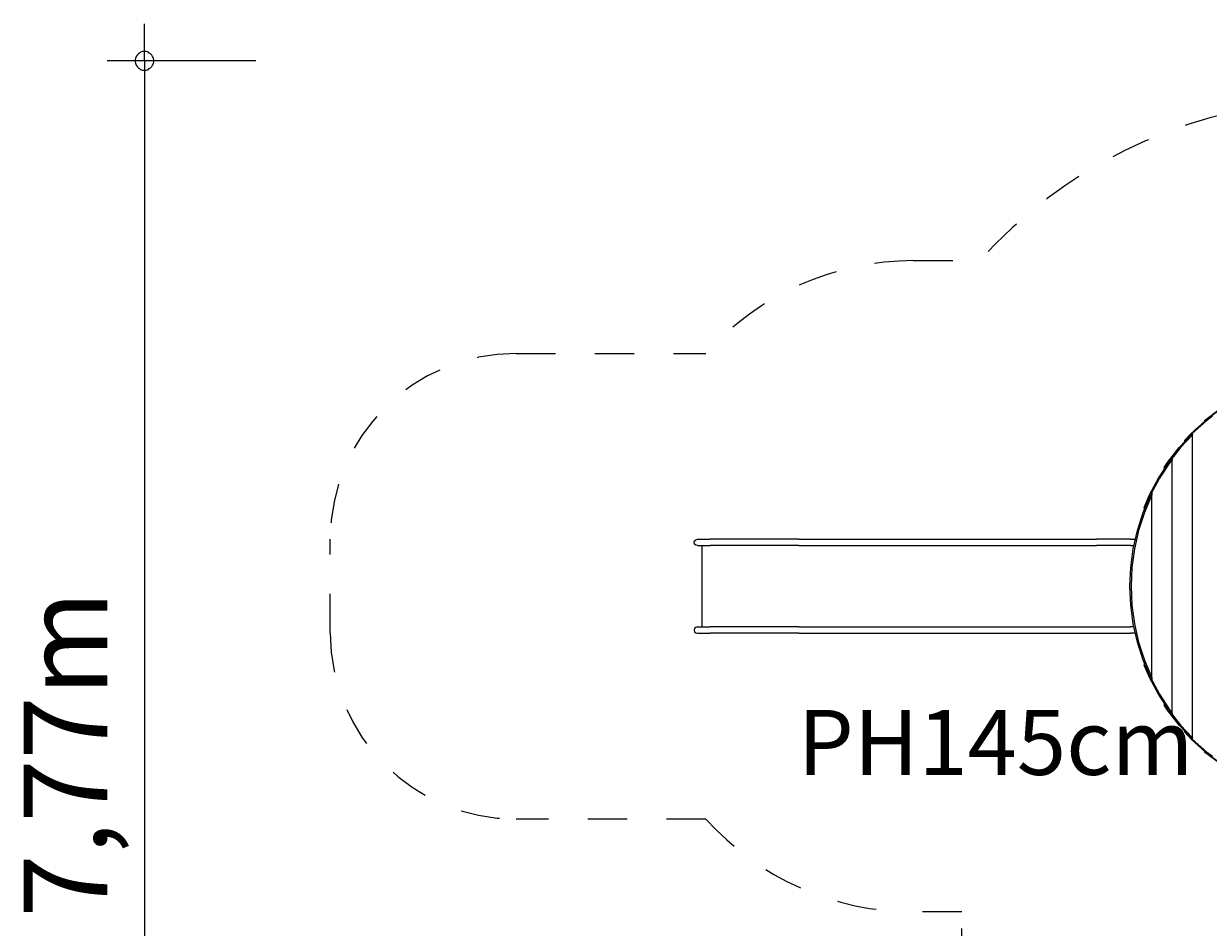
# Model space of a CAD drawing. Units: millimetres. Extents: x 280.6 to 341.7, y 161.6 to 223.9.
# Drawn here: x 280.6 to 312.5, y 178.1 to 202.5 of the extents above; entities that cross this region are included whole.
import ezdxf

# ---------------------------------------------------------------- set-up
doc = ezdxf.new("R2010")
doc.units = ezdxf.units.MM
doc.header["$MEASUREMENT"] = 0
for name, pattern in [('AI-Linetype-0', [2.116667, 1.058333, -1.058333]), ('AI-Linetype-1', [2.116667, 1.058333, -1.058333]), ('AI-Linetype-16', [2.116667, 1.058333, -1.058333]), ('AI-Linetype-17', [2.116667, 1.058333, -1.058333]), ('AI-Linetype-18', [2.116667, 1.058333, -1.058333]), ('AI-Linetype-19', [2.116667, 1.058333, -1.058333]), ('AI-Linetype-2', [2.116667, 1.058333, -1.058333]), ('AI-Linetype-20', [2.116667, 1.058333, -1.058333]), ('AI-Linetype-21', [2.116667, 1.058333, -1.058333]), ('AI-Linetype-3', [2.116667, 1.058333, -1.058333]), ('AI-Linetype-4', [2.116667, 1.058333, -1.058333])]:
    doc.linetypes.add(name, pattern=pattern)
doc.layers.add('Ebene 1', color=7, linetype='Continuous', lineweight=0)

# ---------------------------------------------------------------- blocks, each defined once
blk = doc.blocks.new('Block_0')
at = {"layer": 'Ebene 1', "color": 250, "lineweight": 9}
for p, q in [((312.383, 191.792), (312.781, 192.091)), ((312.813, 192.091), (312.402, 191.782)), ((312.019, 191.439), (312.402, 191.782)), ((312.433, 191.782), (312.051, 191.439)), ((312.386, 191.782), (312.383, 191.792)), ((312.383, 191.792), (312.383, 191.766)), ((312.595, 191.904), (312.433, 191.782)), ((311.7, 191.065), (312.047, 191.435)), ((312.053, 191.407), (311.732, 191.065)), ((311.84, 191.249), (312.019, 191.439)), ((312.051, 191.439), (312.047, 191.435)), ((312.047, 191.435), (312.053, 191.407)), ((312.053, 183.248), (312.053, 191.407)), ((311.385, 190.663), (311.7, 191.065)), ((311.732, 191.065), (311.416, 190.663)), ((311.84, 191.249), (311.84, 191.215)), ((311.138, 190.235), (311.416, 190.663)), ((311.448, 190.663), (311.17, 190.235)), ((311.298, 190.529), (311.385, 190.663)), ((311.51, 190.741), (311.448, 190.663)), ((311.504, 190.775), (311.51, 190.741)), ((311.51, 183.914), (311.51, 190.741)), ((311.298, 190.529), (311.298, 190.481)), ((310.898, 189.785), (311.138, 190.235)), ((311.17, 190.235), (310.93, 189.785)), ((310.732, 189.316), (310.93, 189.785)), ((310.755, 189.447), (310.898, 189.785)), ((310.962, 189.785), (310.763, 189.316)), ((310.962, 189.844), (310.967, 189.795)), ((310.967, 189.795), (310.962, 189.785)), ((310.967, 184.86), (310.967, 189.795)), ((310.755, 189.447), (310.755, 189.372)), ((310.576, 188.833), (310.732, 189.316)), ((310.763, 189.316), (310.607, 188.833)), ((310.463, 188.337), (310.576, 188.833)), ((310.607, 188.833), (310.495, 188.337)), ((298.647, 188.508), (298.658, 188.55)), ((298.658, 188.465), (298.647, 188.508)), ((298.658, 188.55), (298.689, 188.581)), ((298.689, 188.434), (298.658, 188.465)), ((298.689, 188.581), (298.732, 188.593)), ((298.732, 188.423), (298.689, 188.434)), ((298.732, 188.593), (298.733, 188.593)), ((298.732, 188.423), (298.733, 188.423)), ((298.733, 188.593), (298.738, 188.593)), ((298.733, 188.423), (298.738, 188.423)), ((298.738, 188.593), (298.745, 188.593)), ((298.738, 188.423), (298.745, 188.423)), ((298.745, 188.593), (298.754, 188.593)), ((298.745, 188.423), (298.754, 188.423)), ((298.754, 188.593), (298.767, 188.593)), ((298.754, 188.423), (298.767, 188.423)), ((298.767, 188.593), (298.782, 188.593)), ((298.767, 188.423), (298.782, 188.423)), ((298.782, 188.593), (298.8, 188.593)), ((298.782, 188.423), (298.8, 188.423)), ((298.8, 188.593), (298.82, 188.593)), ((298.8, 188.423), (298.82, 188.423)), ((298.82, 188.593), (298.842, 188.593)), ((298.82, 188.423), (298.842, 188.423)), ((298.842, 188.593), (298.866, 188.593)), ((298.842, 188.423), (298.866, 188.423)), ((298.853, 188.423), (298.853, 186.233)), ((298.866, 188.593), (298.892, 188.593)), ((298.866, 188.423), (298.892, 188.423)), ((298.892, 188.593), (298.919, 188.593)), ((298.892, 188.423), (298.919, 188.423)), ((298.919, 188.593), (298.948, 188.593)), ((298.919, 188.423), (298.948, 188.423)), ((298.948, 188.593), (298.979, 188.593)), ((298.948, 188.423), (298.979, 188.423)), ((298.979, 188.593), (299.01, 188.593)), ((298.979, 188.423), (299.01, 188.423)), ((299.01, 188.593), (299.042, 188.593)), ((299.01, 188.423), (299.042, 188.423)), ((299.042, 188.593), (299.074, 188.593)), ((299.042, 188.423), (299.074, 188.423)), ((301.465, 188.593), (299.074, 188.593)), ((301.465, 188.423), (299.074, 188.423)), ((301.465, 188.593), (301.673, 188.593)), ((301.465, 188.423), (301.673, 188.423)), ((301.673, 188.593), (301.877, 188.593)), ((301.673, 188.423), (301.877, 188.423)), ((301.877, 188.593), (302.077, 188.593)), ((301.877, 188.423), (302.077, 188.423)), ((302.077, 188.593), (302.27, 188.593)), ((302.077, 188.423), (302.27, 188.423)), ((302.27, 188.593), (302.456, 188.593)), ((302.27, 188.423), (302.456, 188.423)), ((302.456, 188.593), (302.632, 188.593)), ((302.456, 188.423), (302.632, 188.423)), ((302.632, 188.593), (309.265, 188.593)), ((302.632, 188.423), (309.265, 188.423)), ((309.265, 188.593), (309.283, 188.593)), ((309.265, 188.423), (309.478, 188.423)), ((309.283, 188.593), (309.478, 188.593)), ((309.676, 188.593), (309.478, 188.593)), ((309.676, 188.423), (309.478, 188.423)), ((309.857, 188.593), (309.676, 188.593)), ((309.857, 188.423), (309.676, 188.423)), ((310.021, 188.593), (309.857, 188.593)), ((310.021, 188.423), (309.857, 188.423)), ((310.165, 188.593), (310.021, 188.593)), ((310.165, 188.423), (310.021, 188.423)), ((310.289, 188.593), (310.165, 188.593)), ((310.289, 188.423), (310.165, 188.423)), ((310.391, 188.593), (310.289, 188.593)), ((310.391, 188.423), (310.289, 188.423)), ((310.391, 188.593), (310.521, 188.593)), ((310.391, 188.423), (310.483, 188.423)), ((310.396, 187.834), (310.463, 188.337)), ((310.495, 188.337), (310.427, 187.834)), ((310.373, 187.328), (310.396, 187.834)), ((310.427, 187.834), (310.405, 187.328)), ((310.396, 186.821), (310.373, 187.328)), ((310.405, 187.328), (310.427, 186.821)), ((310.463, 186.318), (310.396, 186.821)), ((310.427, 186.821), (310.495, 186.318)), ((298.658, 186.19), (298.647, 186.148)), ((298.689, 186.221), (298.658, 186.19)), ((298.732, 186.233), (298.689, 186.221)), ((298.732, 186.233), (298.733, 186.233)), ((298.733, 186.233), (298.738, 186.233)), ((298.738, 186.233), (298.745, 186.233)), ((298.745, 186.233), (298.754, 186.233)), ((298.754, 186.233), (298.767, 186.233)), ((298.767, 186.233), (298.782, 186.233)), ((298.782, 186.233), (298.8, 186.233)), ((298.8, 186.233), (298.82, 186.233)), ((298.82, 186.233), (298.842, 186.233)), ((298.842, 186.233), (298.866, 186.233)), ((298.866, 186.233), (298.892, 186.233)), ((298.892, 186.233), (298.919, 186.233)), ((298.919, 186.233), (298.948, 186.233)), ((298.948, 186.233), (298.979, 186.233)), ((298.979, 186.233), (299.01, 186.233)), ((299.01, 186.233), (299.042, 186.233)), ((299.042, 186.233), (299.074, 186.233)), ((301.465, 186.233), (299.074, 186.233)), ((301.465, 186.233), (301.673, 186.233)), ((301.673, 186.233), (301.877, 186.233)), ((301.877, 186.233), (302.077, 186.233)), ((302.077, 186.233), (302.27, 186.233)), ((302.27, 186.233), (302.456, 186.233)), ((302.456, 186.233), (302.632, 186.233)), ((302.632, 186.233), (309.265, 186.233)), ((309.265, 186.233), (309.478, 186.233)), ((309.478, 186.233), (309.676, 186.233)), ((309.676, 186.233), (309.857, 186.233)), ((309.857, 186.233), (310.021, 186.233)), ((310.021, 186.233), (310.165, 186.233)), ((310.165, 186.233), (310.289, 186.233)), ((310.289, 186.233), (310.391, 186.233)), ((310.483, 186.233), (310.391, 186.233)), ((310.576, 185.822), (310.463, 186.318)), ((310.495, 186.318), (310.607, 185.822)), ((298.647, 186.148), (298.658, 186.105)), ((298.658, 186.105), (298.689, 186.074)), ((298.689, 186.074), (298.732, 186.063)), ((298.732, 186.063), (298.733, 186.063)), ((298.733, 186.063), (298.738, 186.063)), ((298.738, 186.063), (298.745, 186.063)), ((298.745, 186.063), (298.754, 186.063)), ((298.754, 186.063), (298.767, 186.063)), ((298.767, 186.063), (298.782, 186.063)), ((298.782, 186.063), (298.8, 186.063)), ((298.8, 186.063), (298.82, 186.063)), ((298.82, 186.063), (298.842, 186.063)), ((298.842, 186.063), (298.866, 186.063)), ((298.866, 186.063), (298.892, 186.063)), ((298.892, 186.063), (298.919, 186.063)), ((298.919, 186.063), (298.948, 186.063)), ((298.948, 186.063), (298.979, 186.063)), ((298.979, 186.063), (299.01, 186.063)), ((299.01, 186.063), (299.042, 186.063)), ((299.042, 186.063), (299.074, 186.063)), ((301.465, 186.063), (299.074, 186.063)), ((301.465, 186.063), (301.673, 186.063)), ((301.673, 186.063), (301.877, 186.063)), ((301.877, 186.063), (302.077, 186.063)), ((302.077, 186.063), (302.27, 186.063)), ((302.27, 186.063), (302.456, 186.063)), ((302.456, 186.063), (302.632, 186.063)), ((302.632, 186.063), (309.265, 186.063)), ((309.265, 186.063), (309.283, 186.063)), ((309.283, 186.063), (309.478, 186.063)), ((309.478, 186.063), (309.676, 186.063)), ((309.676, 186.063), (309.857, 186.063)), ((309.857, 186.063), (310.021, 186.063)), ((310.021, 186.063), (310.165, 186.063)), ((310.165, 186.063), (310.289, 186.063)), ((310.289, 186.063), (310.391, 186.063)), ((310.521, 186.063), (310.391, 186.063)), ((310.732, 185.339), (310.576, 185.822)), ((310.607, 185.822), (310.763, 185.339)), ((310.93, 184.87), (310.732, 185.339)), ((310.755, 185.283), (310.755, 185.208)), ((310.763, 185.339), (310.962, 184.87)), ((310.898, 184.87), (310.755, 185.208)), ((311.138, 184.42), (310.898, 184.87)), ((310.93, 184.87), (311.17, 184.42)), ((310.962, 184.87), (310.967, 184.86)), ((310.967, 184.86), (310.962, 184.811)), ((311.416, 183.992), (311.138, 184.42)), ((311.17, 184.42), (311.448, 183.992)), ((311.298, 184.174), (311.298, 184.126)), ((311.385, 183.992), (311.298, 184.126)), ((311.7, 183.59), (311.385, 183.992)), ((311.416, 183.992), (311.732, 183.59)), ((311.448, 183.992), (311.51, 183.914)), ((311.51, 183.914), (311.504, 183.88)), ((312.047, 183.22), (311.7, 183.59)), ((311.732, 183.59), (312.053, 183.248)), ((311.84, 183.44), (311.84, 183.406)), ((312.019, 183.216), (311.84, 183.406)), ((312.402, 182.873), (312.019, 183.216)), ((312.053, 183.248), (312.047, 183.22)), ((312.047, 183.22), (312.051, 183.216)), ((312.051, 183.216), (312.433, 182.873)), ((312.383, 182.889), (312.383, 182.863)), ((312.383, 182.863), (312.386, 182.873)), ((312.781, 182.564), (312.383, 182.863)), ((312.402, 182.873), (312.813, 182.564)), ((312.433, 182.873), (312.595, 182.751))]:
    blk.add_line(p, q, dxfattribs=at)
blk = doc.blocks.new('Block_1')
at = {"layer": 'Ebene 1', "color": 250, "linetype": 'AI-Linetype-3', "lineweight": 18}
blk.add_line((304.553, 196.093), (306.327, 196.093), dxfattribs=at)
at = {"layer": 'Ebene 1', "color": 250, "linetype": 'AI-Linetype-1', "lineweight": 18}
blk.add_line((293.853, 193.593), (298.963, 193.593), dxfattribs=at)
at = {"layer": 'Ebene 1', "color": 250, "linetype": 'AI-Linetype-21', "lineweight": 18}
blk.add_line((288.853, 186.063), (288.853, 188.593), dxfattribs=at)
at = {"layer": 'Ebene 1', "color": 250, "linetype": 'AI-Linetype-19', "lineweight": 18}
blk.add_line((298.963, 181.063), (293.853, 181.063), dxfattribs=at)
at = {"layer": 'Ebene 1', "color": 250, "linetype": 'AI-Linetype-17', "lineweight": 18}
blk.add_line((305.851, 178.563), (304.553, 178.563), dxfattribs=at)
at = {"layer": 'Ebene 1', "color": 250, "linetype": 'AI-Linetype-16', "lineweight": 18}
blk.add_line((305.851, 172.828), (305.851, 178.563), dxfattribs=at)
at = {"layer": 'Ebene 1', "color": 250, "linetype": 'AI-Linetype-4', "lineweight": 18}
blk.add_open_spline([(314.957, 200.373), (311.641, 200.095), (308.555, 198.565), (306.327, 196.093)], degree=3, dxfattribs=at)
at = {"layer": 'Ebene 1', "color": 250, "linetype": 'AI-Linetype-2', "lineweight": 18}
blk.add_open_spline([(304.553, 196.093), (302.419, 196.093), (300.386, 195.183), (298.963, 193.593)], degree=3, dxfattribs=at)
at = {"layer": 'Ebene 1', "color": 250, "linetype": 'AI-Linetype-0', "lineweight": 18}
blk.add_open_spline([(293.853, 193.593), (291.092, 193.593), (288.853, 191.354), (288.853, 188.593)], degree=3, dxfattribs=at)
at = {"layer": 'Ebene 1', "color": 250, "linetype": 'AI-Linetype-20', "lineweight": 18}
blk.add_open_spline([(288.853, 186.063), (288.853, 183.301), (291.092, 181.063), (293.853, 181.063)], degree=3, dxfattribs=at)
at = {"layer": 'Ebene 1', "color": 250, "linetype": 'AI-Linetype-18', "lineweight": 18}
blk.add_open_spline([(298.963, 181.063), (300.386, 179.472), (302.419, 178.563), (304.553, 178.563)], degree=3, dxfattribs=at)

msp = doc.modelspace()

# ---------------------------------------------------------------- linework, layer by layer
at = {"layer": 'Ebene 1', "color": 250, "lineweight": 18}
for p, q in [((283.853, 201.471), (283.853, 202.471)), ((286.853, 201.471), (282.853, 201.471)), ((283.853, 201.471), (283.853, 161.631))]:
    msp.add_line(p, q, dxfattribs=at)
for points in [[(284.103, 201.471), (284.103, 201.501), (284.093, 201.531), (284.083, 201.561), (284.073, 201.591), (284.053, 201.621), (284.033, 201.641), (284.013, 201.661), (283.983, 201.681), (283.963, 201.701), (283.933, 201.711), (283.903, 201.721), (283.873, 201.721), (283.833, 201.721), (283.803, 201.721), (283.773, 201.711), (283.743, 201.701), (283.723, 201.681), (283.693, 201.661), (283.673, 201.641), (283.653, 201.621), (283.633, 201.591), (283.623, 201.561), (283.613, 201.531), (283.603, 201.501), (283.603, 201.471)], [(283.603, 201.471), (283.603, 201.441), (283.613, 201.411), (283.623, 201.381), (283.633, 201.351), (283.653, 201.321), (283.673, 201.301), (283.693, 201.281), (283.723, 201.261), (283.743, 201.241), (283.773, 201.231), (283.803, 201.221), (283.833, 201.221), (283.873, 201.221), (283.903, 201.221), (283.933, 201.231), (283.963, 201.241), (283.983, 201.261), (284.013, 201.281), (284.033, 201.301), (284.053, 201.321), (284.073, 201.351), (284.083, 201.381), (284.093, 201.411), (284.103, 201.441), (284.103, 201.471)]]:
    msp.add_lwpolyline(points, dxfattribs=at)

# ---------------------------------------------------------------- block references
at = {"layer": 'Ebene 1'}
for name in ['Block_1', 'Block_0']:
    msp.add_blockref(name, (0, 0), dxfattribs=at)

# ---------------------------------------------------------------- texts
at = {"layer": 'Ebene 1', "insert": (282.853, 178.406), "char_height": 0.2, "attachment_point": 7, "rotation": 90}
msp.add_mtext('\\C7;\\FVAGRounded Lt Normal|b0|i0|c1;\\H2.250000;\\W1.000000;7,77m', dxfattribs=at)
at = {"layer": 'Ebene 1', "insert": (301.432, 182.251), "char_height": 0.2, "attachment_point": 7}
msp.add_mtext('\\C7;\\FVAGRounded Lt Normal|b0|i0|c1;\\H1.750000;\\W1.000000;PH145cm', dxfattribs=at)

doc.saveas('drawing.dxf')
